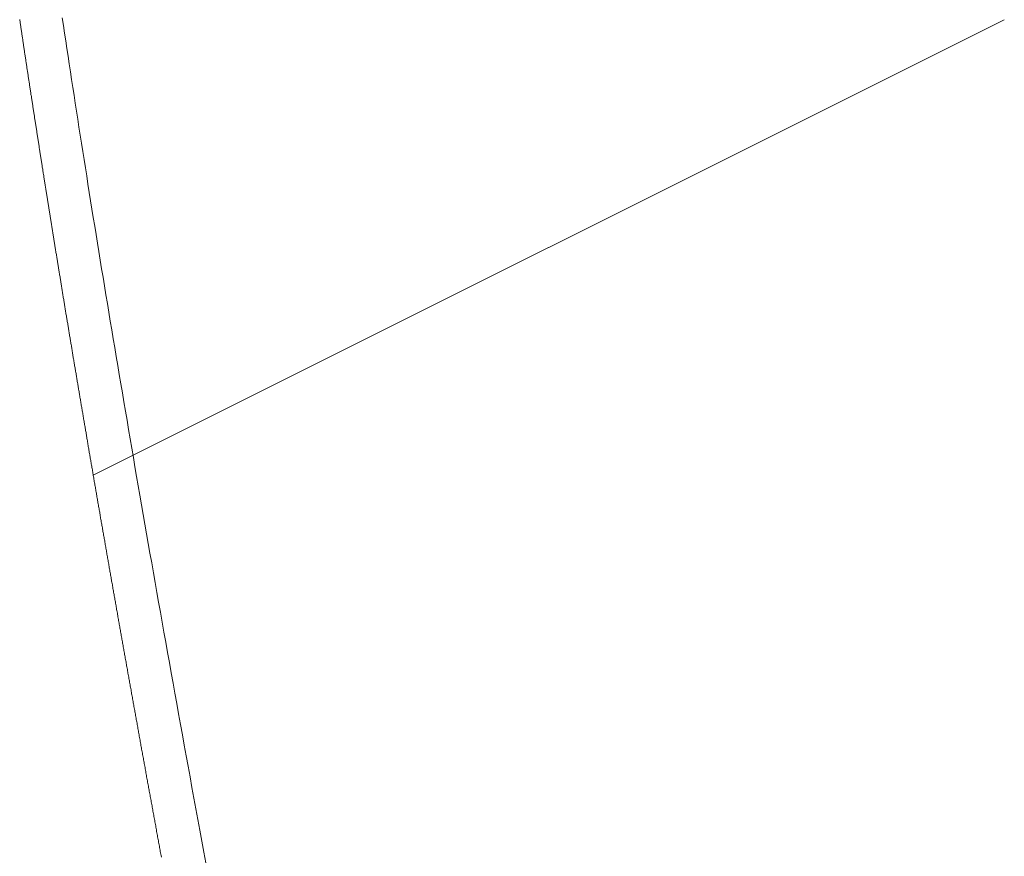
# Model space of a CAD drawing. Units: centimetres. Extents: x 1 to 201, y 0 to 318.
# Drawn here: x 53 to 53, y 311 to 311 of the extents above; entities that cross this region are included whole.
import ezdxf

# ---------------------------------------------------------------- set-up
doc = ezdxf.new("R2010")
doc.units = ezdxf.units.CM
doc.layers.get('0').update_dxf_attribs({"lineweight": 0})

msp = doc.modelspace()

# ---------------------------------------------------------------- linework, layer by layer
for p, q in [((52.80151, 310.85487), (52.80153, 310.85473)), ((52.80153, 310.85473), (52.80155, 310.8546)), ((52.80155, 310.8546), (52.80157, 310.85446)), ((52.80157, 310.85446), (52.80159, 310.85433)), ((52.80159, 310.85433), (52.80161, 310.8542)), ((52.80161, 310.8542), (52.80163, 310.85406)), ((52.80163, 310.85406), (52.80165, 310.85393)), ((52.80165, 310.85393), (52.80167, 310.85379)), ((52.80167, 310.85379), (52.80169, 310.85366)), ((52.80169, 310.85366), (52.80171, 310.85353)), ((52.80171, 310.85353), (52.80173, 310.85339)), ((52.80173, 310.85339), (52.80175, 310.85326)), ((52.80175, 310.85326), (52.80177, 310.85312)), ((52.80177, 310.85312), (52.80179, 310.85299)), ((52.80179, 310.85299), (52.80181, 310.85285)), ((52.80181, 310.85285), (52.80183, 310.85272)), ((52.80183, 310.85272), (52.80185, 310.85259)), ((52.80185, 310.85259), (52.80187, 310.85245)), ((52.80187, 310.85245), (52.80189, 310.85232)), ((52.80189, 310.85232), (52.80191, 310.85218)), ((52.80191, 310.85218), (52.80193, 310.85205)), ((52.80193, 310.85205), (52.80195, 310.85191)), ((52.80195, 310.85191), (52.80197, 310.85178)), ((52.80197, 310.85178), (52.80199, 310.85164)), ((52.80199, 310.85164), (52.80201, 310.85151)), ((52.80201, 310.85151), (52.80203, 310.85137)), ((52.80203, 310.85137), (52.80205, 310.85123)), ((52.80205, 310.85123), (52.80207, 310.8511)), ((52.80207, 310.8511), (52.80209, 310.85096)), ((52.80209, 310.85096), (52.80211, 310.85083)), ((52.80211, 310.85083), (52.80213, 310.85069)), ((52.80213, 310.85069), (52.80215, 310.85056)), ((52.80215, 310.85056), (52.80217, 310.85042)), ((52.80217, 310.85042), (52.80219, 310.85028)), ((52.80219, 310.85028), (52.80221, 310.85015)), ((52.80221, 310.85015), (52.80223, 310.85001)), ((52.80223, 310.85001), (52.80225, 310.84988)), ((52.80225, 310.84988), (52.80227, 310.84974)), ((52.80227, 310.84974), (52.80229, 310.8496)), ((52.80229, 310.8496), (52.80232, 310.84947)), ((52.80232, 310.84947), (52.80234, 310.84933)), ((52.80234, 310.84933), (52.80236, 310.84919)), ((52.80236, 310.84919), (52.80238, 310.84906)), ((52.80238, 310.84906), (52.8024, 310.84892)), ((52.8024, 310.84892), (52.80242, 310.84878)), ((52.80242, 310.84878), (52.80244, 310.84865)), ((52.80244, 310.84865), (52.80246, 310.84851)), ((52.80246, 310.84851), (52.80248, 310.84837)), ((52.80248, 310.84837), (52.8025, 310.84824)), ((52.8025, 310.84824), (52.80252, 310.8481)), ((52.80252, 310.8481), (52.80254, 310.84796)), ((52.80254, 310.84796), (52.80256, 310.84783)), ((52.80256, 310.84783), (52.80258, 310.84769)), ((52.80258, 310.84769), (52.80261, 310.84755)), ((52.80261, 310.84755), (52.80263, 310.84741)), ((52.80263, 310.84741), (52.80265, 310.84728)), ((52.80265, 310.84728), (52.80267, 310.84714)), ((52.80267, 310.84714), (52.80269, 310.847)), ((52.80269, 310.847), (52.80271, 310.84686)), ((52.80271, 310.84686), (52.80273, 310.84673)), ((52.80273, 310.84673), (52.80275, 310.84659)), ((52.80275, 310.84659), (52.80277, 310.84645)), ((52.80277, 310.84645), (52.80279, 310.84631)), ((52.80279, 310.84631), (52.80282, 310.84617)), ((52.80282, 310.84617), (52.80284, 310.84604)), ((52.80284, 310.84604), (52.80286, 310.8459)), ((52.80286, 310.8459), (52.80288, 310.84576)), ((52.80288, 310.84576), (52.8029, 310.84562)), ((52.8029, 310.84562), (52.80292, 310.84548)), ((52.80292, 310.84548), (52.80294, 310.84534)), ((52.80294, 310.84534), (52.80296, 310.84521)), ((52.80296, 310.84521), (52.80298, 310.84507)), ((52.80298, 310.84507), (52.80301, 310.84493)), ((52.80301, 310.84493), (52.80303, 310.84479)), ((52.80303, 310.84479), (52.80305, 310.84465)), ((52.80305, 310.84465), (52.80307, 310.84451)), ((52.80307, 310.84451), (52.80309, 310.84437)), ((52.80309, 310.84437), (52.80311, 310.84423)), ((52.80311, 310.84423), (52.80313, 310.84409)), ((52.80313, 310.84409), (52.80316, 310.84396)), ((52.80316, 310.84396), (52.80318, 310.84382)), ((52.80318, 310.84382), (52.8032, 310.84368)), ((52.8032, 310.84368), (52.80322, 310.84354)), ((52.80322, 310.84354), (52.80324, 310.8434)), ((52.80324, 310.8434), (52.80326, 310.84326)), ((52.80326, 310.84326), (52.80328, 310.84312)), ((52.80328, 310.84312), (52.80331, 310.84298)), ((52.80331, 310.84298), (52.80333, 310.84284)), ((52.80333, 310.84284), (52.80335, 310.8427)), ((52.80335, 310.8427), (52.80337, 310.84256)), ((52.80337, 310.84256), (52.80339, 310.84242)), ((52.80339, 310.84242), (52.80341, 310.84228)), ((52.80341, 310.84228), (52.80343, 310.84214)), ((52.80343, 310.84214), (52.80346, 310.842)), ((52.80346, 310.842), (52.80348, 310.84186)), ((52.80348, 310.84186), (52.8035, 310.84172)), ((52.8035, 310.84172), (52.80352, 310.84158)), ((52.80352, 310.84158), (52.80354, 310.84144)), ((52.80354, 310.84144), (52.80356, 310.8413)), ((52.80356, 310.8413), (52.80359, 310.84116)), ((52.80359, 310.84116), (52.80361, 310.84101)), ((52.80361, 310.84101), (52.80363, 310.84087)), ((52.80363, 310.84087), (52.80365, 310.84073)), ((52.80365, 310.84073), (52.80367, 310.84059)), ((52.80367, 310.84059), (52.8037, 310.84045)), ((52.8037, 310.84045), (52.80372, 310.84031)), ((52.80372, 310.84031), (52.80374, 310.84017)), ((52.80374, 310.84017), (52.80376, 310.84003)), ((52.80376, 310.84003), (52.80378, 310.83989)), ((52.80378, 310.83989), (52.80381, 310.83974)), ((52.80381, 310.83974), (52.80383, 310.8396)), ((52.80383, 310.8396), (52.80385, 310.83946)), ((52.80385, 310.83946), (52.80387, 310.83932)), ((52.80387, 310.83932), (52.80389, 310.83918)), ((52.80389, 310.83918), (52.80392, 310.83904)), ((52.80392, 310.83904), (52.80394, 310.83889)), ((52.80394, 310.83889), (52.80396, 310.83875)), ((52.80396, 310.83875), (52.80398, 310.83861)), ((52.80398, 310.83861), (52.804, 310.83847)), ((52.804, 310.83847), (52.80403, 310.83833)), ((52.80403, 310.83833), (52.80405, 310.83818)), ((52.80405, 310.83818), (52.80407, 310.83804)), ((52.80407, 310.83804), (52.80409, 310.8379)), ((52.80409, 310.8379), (52.80411, 310.83776)), ((52.80411, 310.83776), (52.80414, 310.83761)), ((52.80414, 310.83761), (52.80416, 310.83747)), ((52.80416, 310.83747), (52.80418, 310.83733)), ((52.80418, 310.83733), (52.8042, 310.83719)), ((52.8042, 310.83719), (52.80423, 310.83704)), ((52.80423, 310.83704), (52.80425, 310.8369)), ((52.80425, 310.8369), (52.80427, 310.83676)), ((52.80427, 310.83676), (52.80429, 310.83662)), ((52.80429, 310.83662), (52.80432, 310.83647)), ((52.80432, 310.83647), (52.80434, 310.83633)), ((52.80434, 310.83633), (52.80436, 310.83619)), ((52.80436, 310.83619), (52.80438, 310.83604)), ((52.80438, 310.83604), (52.80441, 310.8359)), ((52.80441, 310.8359), (52.80443, 310.83576)), ((52.80443, 310.83576), (52.80445, 310.83561)), ((52.80445, 310.83561), (52.80447, 310.83547)), ((52.80447, 310.83547), (52.8045, 310.83532)), ((52.8045, 310.83532), (52.80452, 310.83518)), ((52.80452, 310.83518), (52.80454, 310.83504)), ((52.80454, 310.83504), (52.80456, 310.83489)), ((52.80456, 310.83489), (52.80459, 310.83475)), ((52.80459, 310.83475), (52.80461, 310.8346)), ((52.80461, 310.8346), (52.80463, 310.83446)), ((52.80463, 310.83446), (52.80465, 310.83432)), ((52.80465, 310.83432), (52.80468, 310.83417)), ((52.80468, 310.83417), (52.8047, 310.83403)), ((52.8047, 310.83403), (52.80472, 310.83388)), ((52.80472, 310.83388), (52.80475, 310.83374)), ((52.80475, 310.83374), (52.80477, 310.83359)), ((52.80477, 310.83359), (52.80479, 310.83345)), ((52.80479, 310.83345), (52.80481, 310.8333)), ((52.80481, 310.8333), (52.80484, 310.83316)), ((52.80484, 310.83316), (52.80486, 310.83302)), ((52.80486, 310.83302), (52.80488, 310.83287)), ((52.80488, 310.83287), (52.80491, 310.83273)), ((52.80491, 310.83273), (52.80493, 310.83258)), ((52.80493, 310.83258), (52.80495, 310.83243)), ((52.80495, 310.83243), (52.80497, 310.83229)), ((52.80497, 310.83229), (52.805, 310.83214)), ((52.805, 310.83214), (52.80502, 310.832)), ((52.80502, 310.832), (52.80504, 310.83185)), ((52.80504, 310.83185), (52.80507, 310.83171)), ((52.80507, 310.83171), (52.80509, 310.83156)), ((52.80509, 310.83156), (52.80511, 310.83142)), ((52.80511, 310.83142), (52.80514, 310.83127)), ((52.80514, 310.83127), (52.80516, 310.83112)), ((52.80516, 310.83112), (52.80518, 310.83098)), ((52.80518, 310.83098), (52.80521, 310.83083)), ((52.80521, 310.83083), (52.80523, 310.83069)), ((52.80523, 310.83069), (52.80525, 310.83054)), ((52.80525, 310.83054), (52.80528, 310.83039)), ((52.80528, 310.83039), (52.8053, 310.83025)), ((52.8053, 310.83025), (52.80532, 310.8301)), ((52.80532, 310.8301), (52.80535, 310.82996)), ((52.80535, 310.82996), (52.80537, 310.82981)), ((52.80537, 310.82981), (52.80539, 310.82966)), ((52.80539, 310.82966), (52.80542, 310.82952)), ((52.80542, 310.82952), (52.80544, 310.82937)), ((52.80544, 310.82937), (52.80546, 310.82922)), ((52.80546, 310.82922), (52.80549, 310.82908)), ((52.80549, 310.82908), (52.80551, 310.82893)), ((52.80551, 310.82893), (52.80553, 310.82878)), ((52.80553, 310.82878), (52.80556, 310.82863)), ((52.80556, 310.82863), (52.80558, 310.82849)), ((52.80558, 310.82849), (52.8056, 310.82834)), ((52.8056, 310.82834), (52.80563, 310.82819)), ((52.80563, 310.82819), (52.80565, 310.82804)), ((52.80565, 310.82804), (52.80567, 310.8279)), ((52.80567, 310.8279), (52.8057, 310.82775)), ((52.8057, 310.82775), (52.80572, 310.8276)), ((52.80572, 310.8276), (52.80574, 310.82745)), ((52.80574, 310.82745), (52.80577, 310.82731)), ((52.80577, 310.82731), (52.80579, 310.82716)), ((52.80579, 310.82716), (52.80582, 310.82701)), ((52.80582, 310.82701), (52.80584, 310.82686)), ((52.80584, 310.82686), (52.80586, 310.82671)), ((52.80586, 310.82671), (52.80589, 310.82657)), ((52.80589, 310.82657), (52.80591, 310.82642)), ((52.80591, 310.82642), (52.80593, 310.82627)), ((52.80593, 310.82627), (52.80596, 310.82612)), ((52.80596, 310.82612), (52.80598, 310.82597)), ((52.80598, 310.82597), (52.80601, 310.82582)), ((52.80601, 310.82582), (52.80603, 310.82568)), ((52.80603, 310.82568), (52.80605, 310.82553)), ((52.80605, 310.82553), (52.80608, 310.82538)), ((52.80608, 310.82538), (52.8061, 310.82523)), ((52.8061, 310.82523), (52.80613, 310.82508)), ((52.80613, 310.82508), (52.80615, 310.82493)), ((52.80615, 310.82493), (52.80617, 310.82478)), ((52.80617, 310.82478), (52.8062, 310.82463)), ((52.8062, 310.82463), (52.80622, 310.82448)), ((52.80622, 310.82448), (52.80625, 310.82433)), ((52.80625, 310.82433), (52.80627, 310.82418)), ((52.80627, 310.82418), (52.80629, 310.82404)), ((52.80629, 310.82404), (52.80632, 310.82389)), ((52.80632, 310.82389), (52.80634, 310.82374)), ((52.80634, 310.82374), (52.80637, 310.82359)), ((52.80637, 310.82359), (52.80639, 310.82344)), ((52.80639, 310.82344), (52.80641, 310.82329)), ((52.80641, 310.82329), (52.80644, 310.82314)), ((52.80644, 310.82314), (52.80646, 310.82299)), ((52.80646, 310.82299), (52.80649, 310.82284)), ((52.80649, 310.82284), (52.80651, 310.82269)), ((52.80651, 310.82269), (52.80654, 310.82254)), ((52.80654, 310.82254), (52.80656, 310.82239)), ((52.80656, 310.82239), (52.80658, 310.82224)), ((52.80658, 310.82224), (52.80661, 310.82208)), ((52.80661, 310.82208), (52.80663, 310.82193)), ((52.80663, 310.82193), (52.80666, 310.82178)), ((52.80666, 310.82178), (52.80668, 310.82163)), ((52.80668, 310.82163), (52.80671, 310.82148)), ((52.80671, 310.82148), (52.80673, 310.82133)), ((52.80673, 310.82133), (52.80676, 310.82118)), ((52.80676, 310.82118), (52.80678, 310.82103)), ((52.80678, 310.82103), (52.80681, 310.82088)), ((52.80681, 310.82088), (52.80683, 310.82073)), ((52.80683, 310.82073), (52.80685, 310.82058)), ((52.80685, 310.82058), (52.80688, 310.82042)), ((52.80688, 310.82042), (52.8069, 310.82027)), ((52.8069, 310.82027), (52.80693, 310.82012)), ((52.80693, 310.82012), (52.80695, 310.81997)), ((52.80695, 310.81997), (52.80698, 310.81982)), ((52.80698, 310.81982), (52.807, 310.81967)), ((52.807, 310.81967), (52.80703, 310.81951)), ((52.80703, 310.81951), (52.80705, 310.81936)), ((52.80705, 310.81936), (52.80708, 310.81921)), ((52.80708, 310.81921), (52.8071, 310.81906)), ((52.8071, 310.81906), (52.80713, 310.81891)), ((52.80713, 310.81891), (52.80715, 310.81875)), ((52.80715, 310.81875), (52.80718, 310.8186)), ((52.80718, 310.8186), (52.8072, 310.81845)), ((52.8072, 310.81845), (52.80723, 310.8183)), ((52.80723, 310.8183), (52.80725, 310.81815)), ((52.80725, 310.81815), (52.80728, 310.81799)), ((52.80728, 310.81799), (52.8073, 310.81784)), ((52.8073, 310.81784), (52.80733, 310.81769)), ((52.80733, 310.81769), (52.80735, 310.81753)), ((52.80735, 310.81753), (52.80738, 310.81738)), ((52.80738, 310.81738), (52.8074, 310.81723)), ((52.8074, 310.81723), (52.80743, 310.81708)), ((52.80743, 310.81708), (52.80745, 310.81692)), ((52.80745, 310.81692), (52.80748, 310.81677)), ((52.80748, 310.81677), (52.8075, 310.81662)), ((52.8075, 310.81662), (52.80753, 310.81646)), ((52.80753, 310.81646), (52.80755, 310.81631)), ((52.80755, 310.81631), (52.80758, 310.81616)), ((52.80758, 310.81616), (52.8076, 310.816)), ((52.8076, 310.816), (52.80763, 310.81585)), ((52.80763, 310.81585), (52.80765, 310.81569)), ((52.80765, 310.81569), (52.80768, 310.81554)), ((52.80768, 310.81554), (52.8077, 310.81539)), ((52.8077, 310.81539), (52.80773, 310.81523)), ((52.80773, 310.81523), (52.80775, 310.81508)), ((52.80775, 310.81508), (52.80778, 310.81493)), ((52.80778, 310.81493), (52.8078, 310.81477)), ((52.8078, 310.81477), (52.80783, 310.81462)), ((52.80783, 310.81462), (52.80785, 310.81446)), ((52.80785, 310.81446), (52.80788, 310.81431)), ((52.80788, 310.81431), (52.80791, 310.81415)), ((52.80791, 310.81415), (52.80793, 310.814)), ((52.80793, 310.814), (52.80796, 310.81384)), ((52.80796, 310.81384), (52.80798, 310.81369)), ((52.80798, 310.81369), (52.80801, 310.81353)), ((52.80801, 310.81353), (52.80803, 310.81338)), ((52.80803, 310.81338), (52.80806, 310.81322)), ((52.80806, 310.81322), (52.80808, 310.81307)), ((52.80808, 310.81307), (52.80811, 310.81291)), ((52.80811, 310.81291), (52.80814, 310.81276)), ((52.80814, 310.81276), (52.80816, 310.8126)), ((52.80816, 310.8126), (52.80819, 310.81245)), ((52.80819, 310.81245), (52.80821, 310.81229)), ((52.80821, 310.81229), (52.80824, 310.81214)), ((52.80824, 310.81214), (52.80826, 310.81198)), ((52.80826, 310.81198), (52.80829, 310.81183)), ((52.80829, 310.81183), (52.80832, 310.81167)), ((52.80832, 310.81167), (52.80834, 310.81151)), ((52.80834, 310.81151), (52.80837, 310.81136)), ((52.80837, 310.81136), (52.80839, 310.8112)), ((52.80839, 310.8112), (52.80842, 310.81105)), ((52.80842, 310.81105), (52.80844, 310.81089)), ((52.80844, 310.81089), (52.80847, 310.81073)), ((52.80847, 310.81073), (52.8085, 310.81058)), ((52.8085, 310.81058), (52.80852, 310.81042)), ((52.80852, 310.81042), (52.80855, 310.81027)), ((52.80855, 310.81027), (52.80857, 310.81011)), ((52.80857, 310.81011), (52.8086, 310.80995)), ((52.8086, 310.80995), (52.80863, 310.8098)), ((52.80863, 310.8098), (52.80865, 310.80964)), ((52.80865, 310.80964), (52.80868, 310.80948)), ((52.80868, 310.80948), (52.8087, 310.80933)), ((52.8087, 310.80933), (52.80873, 310.80917)), ((52.80873, 310.80917), (52.80876, 310.80901)), ((52.80876, 310.80901), (52.80878, 310.80885)), ((52.80878, 310.80885), (52.80881, 310.8087)), ((52.80881, 310.8087), (52.80884, 310.80854)), ((52.80884, 310.80854), (52.80886, 310.80838)), ((52.80886, 310.80838), (52.80889, 310.80822)), ((52.80889, 310.80822), (52.80891, 310.80807)), ((52.80891, 310.80807), (52.80894, 310.80791)), ((52.80894, 310.80791), (52.80897, 310.80775)), ((52.80897, 310.80775), (52.80899, 310.80759)), ((52.80899, 310.80759), (52.80902, 310.80744)), ((52.80902, 310.80744), (52.80905, 310.80728)), ((52.80905, 310.80728), (52.80907, 310.80712)), ((52.80907, 310.80712), (52.8091, 310.80696)), ((52.8091, 310.80696), (52.80912, 310.8068)), ((52.80912, 310.8068), (52.80915, 310.80665)), ((52.80915, 310.80665), (52.80918, 310.80649)), ((52.80918, 310.80649), (52.8092, 310.80633)), ((52.8092, 310.80633), (52.80923, 310.80617)), ((52.80923, 310.80617), (52.80926, 310.80601)), ((52.80926, 310.80601), (52.80928, 310.80585)), ((52.80928, 310.80585), (52.80931, 310.80569)), ((52.80931, 310.80569), (52.80934, 310.80553)), ((52.80934, 310.80553), (52.80936, 310.80538)), ((52.80936, 310.80538), (52.80939, 310.80522)), ((52.80939, 310.80522), (52.80942, 310.80506)), ((52.80942, 310.80506), (52.80944, 310.8049)), ((52.80944, 310.8049), (52.80947, 310.80474)), ((52.80947, 310.80474), (52.8095, 310.80458)), ((52.8095, 310.80458), (52.80952, 310.80442)), ((52.80952, 310.80442), (52.80955, 310.80426)), ((52.80955, 310.80426), (52.80958, 310.8041)), ((52.80958, 310.8041), (52.8096, 310.80394)), ((52.8096, 310.80394), (52.80963, 310.80378)), ((52.80963, 310.80378), (52.80966, 310.80362)), ((52.80966, 310.80362), (52.80968, 310.80346)), ((52.80968, 310.80346), (52.80971, 310.8033)), ((52.80971, 310.8033), (52.80974, 310.80314)), ((52.80974, 310.80314), (52.80977, 310.80298)), ((52.80977, 310.80298), (52.80979, 310.80282)), ((52.80979, 310.80282), (52.80982, 310.80266)), ((52.80982, 310.80266), (52.80985, 310.8025)), ((52.80985, 310.8025), (52.80987, 310.80234)), ((52.80987, 310.80234), (52.8099, 310.80218)), ((52.8099, 310.80218), (52.80993, 310.80202)), ((52.80993, 310.80202), (52.80995, 310.80186)), ((52.80995, 310.80186), (52.80998, 310.8017)), ((52.80998, 310.8017), (52.81001, 310.80154)), ((52.81001, 310.80154), (52.81004, 310.80138)), ((52.81004, 310.80138), (52.81006, 310.80122)), ((52.81006, 310.80122), (52.81009, 310.80106)), ((52.81009, 310.80106), (52.81012, 310.80089)), ((52.81012, 310.80089), (52.81014, 310.80073)), ((52.81014, 310.80073), (52.81017, 310.80057)), ((52.81017, 310.80057), (52.8102, 310.80041)), ((52.8102, 310.80041), (52.81023, 310.80025)), ((52.81023, 310.80025), (52.81025, 310.80009)), ((52.81025, 310.80009), (52.81028, 310.79993)), ((52.81028, 310.79993), (52.81031, 310.79976)), ((52.81031, 310.79976), (52.81034, 310.7996)), ((52.81034, 310.7996), (52.81036, 310.79944)), ((52.81036, 310.79944), (52.81039, 310.79928)), ((52.81039, 310.79928), (52.81042, 310.79912)), ((52.81042, 310.79912), (52.81045, 310.79895)), ((52.81045, 310.79895), (52.81047, 310.79879)), ((52.81047, 310.79879), (52.8105, 310.79863)), ((52.8105, 310.79863), (52.81053, 310.79847)), ((52.81053, 310.79847), (52.81056, 310.7983)), ((52.81056, 310.7983), (52.81058, 310.79814)), ((52.81058, 310.79814), (52.81061, 310.79798)), ((52.81061, 310.79798), (52.81064, 310.79782)), ((52.81064, 310.79782), (52.81067, 310.79765)), ((52.81067, 310.79765), (52.81069, 310.79749)), ((52.81069, 310.79749), (52.81072, 310.79733)), ((52.81072, 310.79733), (52.81075, 310.79717)), ((52.81075, 310.79717), (52.81078, 310.797)), ((52.81078, 310.797), (52.8108, 310.79684)), ((52.8108, 310.79684), (52.81083, 310.79668)), ((52.81083, 310.79668), (52.81086, 310.79651)), ((52.81086, 310.79651), (52.81089, 310.79635)), ((52.81089, 310.79635), (52.81092, 310.79619)), ((52.81092, 310.79619), (52.81094, 310.79602)), ((52.81094, 310.79602), (52.81097, 310.79586)), ((52.81097, 310.79586), (52.811, 310.79569)), ((52.811, 310.79569), (52.81103, 310.79553)), ((52.81103, 310.79553), (52.81106, 310.79537)), ((52.81106, 310.79537), (52.81108, 310.7952)), ((52.81108, 310.7952), (52.81111, 310.79504)), ((52.81111, 310.79504), (52.81114, 310.79488)), ((52.81114, 310.79488), (52.81117, 310.79471)), ((52.81117, 310.79471), (52.8112, 310.79455)), ((52.8112, 310.79455), (52.81122, 310.79438)), ((52.81122, 310.79438), (52.81125, 310.79422)), ((52.81125, 310.79422), (52.81128, 310.79405)), ((52.81128, 310.79405), (52.81131, 310.79389)), ((52.81131, 310.79389), (52.81134, 310.79372)), ((52.81134, 310.79372), (52.81136, 310.79356)), ((52.81136, 310.79356), (52.81139, 310.79339)), ((52.81139, 310.79339), (52.81142, 310.79323)), ((52.81142, 310.79323), (52.81145, 310.79306)), ((52.81145, 310.79306), (52.81148, 310.7929)), ((52.81148, 310.7929), (52.8115, 310.79273)), ((52.8115, 310.79273), (52.81153, 310.79257)), ((52.81153, 310.79257), (52.81156, 310.7924)), ((52.81156, 310.7924), (52.81159, 310.79224)), ((52.81159, 310.79224), (52.81162, 310.79207)), ((52.81162, 310.79207), (52.81165, 310.79191)), ((52.81165, 310.79191), (52.81167, 310.79174)), ((52.81167, 310.79174), (52.8117, 310.79158)), ((52.8117, 310.79158), (52.81173, 310.79141)), ((52.81173, 310.79141), (52.81176, 310.79124)), ((52.81176, 310.79124), (52.81179, 310.79108)), ((52.81179, 310.79108), (52.81182, 310.79091)), ((52.81182, 310.79091), (52.81185, 310.79075)), ((52.81185, 310.79075), (52.81187, 310.79058)), ((52.81187, 310.79058), (52.8119, 310.79041)), ((52.8119, 310.79041), (52.81193, 310.79025)), ((52.81193, 310.79025), (52.81196, 310.79008)), ((52.81196, 310.79008), (52.81199, 310.78991)), ((52.81199, 310.78991), (52.81202, 310.78975)), ((52.81202, 310.78975), (52.81205, 310.78958)), ((52.81205, 310.78958), (52.81207, 310.78941)), ((52.81207, 310.78941), (52.8121, 310.78925)), ((52.8121, 310.78925), (52.81213, 310.78908)), ((52.81213, 310.78908), (52.81216, 310.78891)), ((52.81216, 310.78891), (52.81219, 310.78874)), ((52.81219, 310.78874), (52.81222, 310.78858)), ((52.81222, 310.78858), (52.81225, 310.78841)), ((52.81225, 310.78841), (52.81228, 310.78824)), ((52.81228, 310.78824), (52.81231, 310.78808)), ((52.81231, 310.78808), (52.81233, 310.78791)), ((52.81233, 310.78791), (52.81236, 310.78774)), ((52.81236, 310.78774), (52.81239, 310.78757)), ((52.81239, 310.78757), (52.81242, 310.7874)), ((52.81242, 310.7874), (52.81245, 310.78724)), ((52.81245, 310.78724), (52.81248, 310.78707)), ((52.81248, 310.78707), (52.81251, 310.7869)), ((52.81251, 310.7869), (52.81254, 310.78673)), ((52.81254, 310.78673), (52.81257, 310.78656)), ((52.81257, 310.78656), (52.8126, 310.7864)), ((52.8126, 310.7864), (52.81262, 310.78623)), ((52.81262, 310.78623), (52.81265, 310.78606)), ((52.81265, 310.78606), (52.81268, 310.78589)), ((52.81268, 310.78589), (52.81271, 310.78572)), ((52.81271, 310.78572), (52.81274, 310.78555)), ((52.81274, 310.78555), (52.81277, 310.78538)), ((52.81277, 310.78538), (52.8128, 310.78522)), ((52.8128, 310.78522), (52.81283, 310.78505)), ((52.81283, 310.78505), (52.81286, 310.78488)), ((52.81286, 310.78488), (52.81289, 310.78471)), ((52.81289, 310.78471), (52.81292, 310.78454)), ((52.81292, 310.78454), (52.81295, 310.78437)), ((52.81295, 310.78437), (52.81298, 310.7842)), ((52.81298, 310.7842), (52.813, 310.78403)), ((52.813, 310.78403), (52.81303, 310.78386)), ((52.81303, 310.78386), (52.81306, 310.78369)), ((52.81306, 310.78369), (52.81309, 310.78352)), ((52.81309, 310.78352), (52.81312, 310.78335)), ((52.81312, 310.78335), (52.81315, 310.78318)), ((52.81315, 310.78318), (52.81318, 310.78301)), ((52.81318, 310.78301), (52.81321, 310.78284)), ((52.81321, 310.78284), (52.81324, 310.78267)), ((52.81324, 310.78267), (52.81327, 310.7825)), ((52.81327, 310.7825), (52.8133, 310.78233)), ((52.8133, 310.78233), (52.81333, 310.78216)), ((52.81333, 310.78216), (52.81336, 310.78199)), ((52.81336, 310.78199), (52.81339, 310.78182)), ((52.81339, 310.78182), (52.81342, 310.78165)), ((52.81342, 310.78165), (52.81345, 310.78148)), ((52.81345, 310.78148), (52.81348, 310.78131)), ((52.81348, 310.78131), (52.81351, 310.78114)), ((52.81351, 310.78114), (52.81354, 310.78097)), ((52.81354, 310.78097), (52.81357, 310.7808)), ((52.81357, 310.7808), (52.8136, 310.78062)), ((52.8136, 310.78062), (52.81363, 310.78045)), ((52.81363, 310.78045), (52.81366, 310.78028)), ((52.81366, 310.78028), (52.81369, 310.78011)), ((52.81369, 310.78011), (52.81372, 310.77994)), ((52.81372, 310.77994), (52.81375, 310.77977)), ((52.81375, 310.77977), (52.81378, 310.7796)), ((52.81378, 310.7796), (52.81381, 310.77942)), ((52.81381, 310.77942), (52.81384, 310.77925)), ((52.81384, 310.77925), (52.81387, 310.77908)), ((52.81387, 310.77908), (52.8139, 310.77891)), ((52.8139, 310.77891), (52.81393, 310.77874)), ((52.81393, 310.77874), (52.81396, 310.77856)), ((52.81396, 310.77856), (52.81399, 310.77839)), ((52.81399, 310.77839), (52.81402, 310.77822)), ((52.81402, 310.77822), (52.81405, 310.77805)), ((52.81405, 310.77805), (52.81408, 310.77787)), ((52.81408, 310.77787), (52.81411, 310.7777)), ((52.81411, 310.7777), (52.81414, 310.77753)), ((52.81414, 310.77753), (52.81417, 310.77736)), ((52.81417, 310.77736), (52.8142, 310.77718)), ((52.8142, 310.77718), (52.81423, 310.77701)), ((52.81423, 310.77701), (52.81426, 310.77684)), ((52.81426, 310.77684), (52.81429, 310.77666)), ((52.81429, 310.77666), (52.81432, 310.77649)), ((52.81432, 310.77649), (52.81435, 310.77632)), ((52.81435, 310.77632), (52.81438, 310.77615)), ((52.81438, 310.77615), (52.81441, 310.77597)), ((52.81441, 310.77597), (52.81444, 310.7758)), ((52.81444, 310.7758), (52.81447, 310.77562)), ((52.81447, 310.77562), (52.8145, 310.77545)), ((52.8145, 310.77545), (52.81453, 310.77528)), ((52.81453, 310.77528), (52.81456, 310.7751)), ((52.81456, 310.7751), (52.81459, 310.77493)), ((52.81459, 310.77493), (52.81462, 310.77476)), ((52.81462, 310.77476), (52.81466, 310.77458)), ((52.81466, 310.77458), (52.81469, 310.77441)), ((52.81469, 310.77441), (52.81472, 310.77423)), ((52.81472, 310.77423), (52.81475, 310.77406)), ((52.81475, 310.77406), (52.81478, 310.77388)), ((52.81478, 310.77388), (52.81481, 310.77371)), ((52.81481, 310.77371), (52.81484, 310.77354)), ((52.81484, 310.77354), (52.81487, 310.77336)), ((52.81487, 310.77336), (52.8149, 310.77319)), ((52.8149, 310.77319), (52.81493, 310.77301)), ((52.81493, 310.77301), (52.81496, 310.77284)), ((52.81496, 310.77284), (52.81499, 310.77266)), ((52.81499, 310.77266), (52.81502, 310.77249)), ((52.81502, 310.77249), (52.81506, 310.77231)), ((52.81506, 310.77231), (52.81509, 310.77214)), ((52.81509, 310.77214), (52.81512, 310.77196)), ((52.81512, 310.77196), (52.81515, 310.77179)), ((52.81515, 310.77179), (52.81518, 310.77161)), ((52.81518, 310.77161), (52.81521, 310.77143)), ((52.81521, 310.77143), (52.81524, 310.77126)), ((52.81524, 310.77126), (52.81527, 310.77108)), ((52.81527, 310.77108), (52.8153, 310.77091)), ((52.8153, 310.77091), (52.81533, 310.77073)), ((52.81533, 310.77073), (52.81537, 310.77055)), ((52.81537, 310.77055), (52.8154, 310.77038)), ((52.8154, 310.77038), (52.81543, 310.7702)), ((52.81543, 310.7702), (52.81546, 310.77003)), ((52.81546, 310.77003), (52.81549, 310.76985)), ((52.81549, 310.76985), (52.81552, 310.76967)), ((52.81552, 310.76967), (52.81555, 310.7695)), ((52.81555, 310.7695), (52.81558, 310.76932)), ((52.81558, 310.76932), (52.81561, 310.76914)), ((52.81561, 310.76914), (52.81565, 310.76897)), ((52.81565, 310.76897), (52.81568, 310.76879)), ((52.81568, 310.76879), (52.81571, 310.76861)), ((52.81571, 310.76861), (52.81574, 310.76844)), ((52.81574, 310.76844), (52.81577, 310.76826)), ((52.81577, 310.76826), (52.8158, 310.76808)), ((52.8158, 310.76808), (52.81583, 310.7679)), ((52.81583, 310.7679), (52.81587, 310.76773)), ((52.81587, 310.76773), (52.8159, 310.76755)), ((52.8159, 310.76755), (52.81593, 310.76737)), ((52.81593, 310.76737), (52.81596, 310.76719)), ((52.81596, 310.76719), (52.81599, 310.76702)), ((52.81599, 310.76702), (52.81602, 310.76684)), ((52.81602, 310.76684), (52.81606, 310.76666)), ((52.81606, 310.76666), (52.81609, 310.76648)), ((52.81609, 310.76648), (52.81612, 310.7663)), ((52.81612, 310.7663), (52.81615, 310.76613)), ((52.81615, 310.76613), (52.81618, 310.76595)), ((52.81618, 310.76595), (52.81621, 310.76577)), ((52.81621, 310.76577), (52.81625, 310.76559)), ((52.81625, 310.76559), (52.81628, 310.76541)), ((52.81628, 310.76541), (52.81631, 310.76523)), ((52.81631, 310.76523), (52.81634, 310.76506)), ((52.81634, 310.76506), (52.81637, 310.76488)), ((52.81637, 310.76488), (52.8164, 310.7647)), ((52.8164, 310.7647), (52.81644, 310.76452)), ((52.81644, 310.76452), (52.81647, 310.76434)), ((52.81647, 310.76434), (52.8165, 310.76416)), ((52.8165, 310.76416), (52.81653, 310.76398)), ((52.81653, 310.76398), (52.81656, 310.7638)), ((52.81656, 310.7638), (52.8166, 310.76362)), ((52.8166, 310.76362), (52.81663, 310.76344)), ((52.81663, 310.76344), (52.81666, 310.76326)), ((52.81666, 310.76326), (52.81669, 310.76308)), ((52.81669, 310.76308), (52.81672, 310.76291)), ((52.81672, 310.76291), (52.81676, 310.76273)), ((52.81676, 310.76273), (52.81679, 310.76255)), ((52.81679, 310.76255), (52.81682, 310.76237)), ((52.81682, 310.76237), (52.81685, 310.76219)), ((52.81685, 310.76219), (52.81688, 310.76201)), ((52.81688, 310.76201), (52.81692, 310.76183)), ((52.81692, 310.76183), (52.81695, 310.76164)), ((52.81695, 310.76164), (52.81698, 310.76146)), ((52.81698, 310.76146), (52.81701, 310.76128)), ((52.81701, 310.76128), (52.81705, 310.7611)), ((52.81705, 310.7611), (52.81708, 310.76092)), ((52.81708, 310.76092), (52.81711, 310.76074)), ((52.81711, 310.76074), (52.81714, 310.76056)), ((52.81714, 310.76056), (52.81718, 310.76038)), ((52.81718, 310.76038), (52.81721, 310.7602)), ((52.81721, 310.7602), (52.81724, 310.76002)), ((52.81724, 310.76002), (52.81727, 310.75984)), ((52.81727, 310.75984), (52.81731, 310.75966)), ((52.81731, 310.75966), (52.81734, 310.75947)), ((52.81734, 310.75947), (52.81737, 310.75929)), ((52.81737, 310.75929), (52.8174, 310.75911)), ((52.8174, 310.75911), (52.81744, 310.75893)), ((52.81744, 310.75893), (52.81747, 310.75875)), ((52.81747, 310.75875), (52.8175, 310.75857)), ((52.8175, 310.75857), (52.81753, 310.75838)), ((52.81753, 310.75838), (52.81757, 310.7582)), ((52.81757, 310.7582), (52.8176, 310.75802)), ((52.8176, 310.75802), (52.81763, 310.75784)), ((52.81763, 310.75784), (52.81766, 310.75766)), ((52.81766, 310.75766), (52.8177, 310.75747)), ((52.8177, 310.75747), (52.81773, 310.75729)), ((52.81773, 310.75729), (52.81776, 310.75711)), ((52.81776, 310.75711), (52.8178, 310.75693)), ((52.8178, 310.75693), (52.81783, 310.75674)), ((52.81783, 310.75674), (52.81786, 310.75656)), ((52.81786, 310.75656), (52.81789, 310.75638)), ((52.81789, 310.75638), (52.81793, 310.7562)), ((52.81793, 310.7562), (52.81796, 310.75601)), ((52.81796, 310.75601), (52.81799, 310.75583)), ((52.81799, 310.75583), (52.81803, 310.75565)), ((52.81803, 310.75565), (52.81806, 310.75546)), ((52.81806, 310.75546), (52.81809, 310.75528)), ((52.81809, 310.75528), (52.81812, 310.7551)), ((52.81812, 310.7551), (52.81816, 310.75491)), ((52.81816, 310.75491), (52.81819, 310.75473)), ((52.81819, 310.75473), (52.81822, 310.75455)), ((52.81822, 310.75455), (52.81826, 310.75436)), ((52.81826, 310.75436), (52.81829, 310.75418)), ((52.81829, 310.75418), (52.81832, 310.75399)), ((52.81832, 310.75399), (52.81836, 310.75381)), ((52.81836, 310.75381), (52.81839, 310.75363)), ((52.81839, 310.75363), (52.81842, 310.75344)), ((52.81842, 310.75344), (52.81846, 310.75326)), ((52.81846, 310.75326), (52.81849, 310.75307)), ((52.81849, 310.75307), (52.81852, 310.75289)), ((52.81852, 310.75289), (52.81856, 310.7527)), ((52.81856, 310.7527), (52.81859, 310.75252)), ((52.81859, 310.75252), (52.81862, 310.75233)), ((52.81862, 310.75233), (52.81866, 310.75215)), ((52.81866, 310.75215), (52.81869, 310.75196)), ((52.81869, 310.75196), (52.81872, 310.75178)), ((52.81872, 310.75178), (52.81876, 310.75159)), ((52.81876, 310.75159), (52.81879, 310.75141)), ((52.81879, 310.75141), (52.81882, 310.75122)), ((52.81882, 310.75122), (52.81886, 310.75104)), ((52.81886, 310.75104), (52.81889, 310.75085)), ((52.81889, 310.75085), (52.81892, 310.75067)), ((52.81892, 310.75067), (52.81896, 310.75048)), ((52.81896, 310.75048), (52.81899, 310.7503)), ((52.81899, 310.7503), (52.81903, 310.75011)), ((52.81903, 310.75011), (52.81906, 310.74992)), ((52.81906, 310.74992), (52.81909, 310.74974)), ((52.81909, 310.74974), (52.81913, 310.74955)), ((52.81913, 310.74955), (52.81916, 310.74937)), ((52.81916, 310.74937), (52.81919, 310.74918)), ((52.81919, 310.74918), (52.81923, 310.74899)), ((52.81923, 310.74899), (52.81926, 310.74881)), ((52.81926, 310.74881), (52.8193, 310.74862)), ((52.8193, 310.74862), (52.81933, 310.74843)), ((52.81933, 310.74843), (52.81936, 310.74825)), ((52.81936, 310.74825), (52.8194, 310.74806)), ((52.8194, 310.74806), (52.81943, 310.74787)), ((52.81943, 310.74787), (52.81947, 310.74769)), ((52.81947, 310.74769), (52.8195, 310.7475)), ((52.8195, 310.7475), (52.81953, 310.74731)), ((52.81953, 310.74731), (52.81957, 310.74713)), ((52.81957, 310.74713), (52.8196, 310.74694)), ((52.8196, 310.74694), (52.81964, 310.74675)), ((52.81964, 310.74675), (52.81967, 310.74656)), ((52.81967, 310.74656), (52.8197, 310.74638)), ((52.8197, 310.74638), (52.81974, 310.74619)), ((52.81974, 310.74619), (52.81977, 310.746)), ((52.81977, 310.746), (52.81981, 310.74581)), ((52.81981, 310.74581), (52.81984, 310.74562)), ((52.81984, 310.74562), (52.81987, 310.74544)), ((52.81987, 310.74544), (52.81991, 310.74525)), ((52.81991, 310.74525), (52.81994, 310.74506)), ((52.81994, 310.74506), (52.81998, 310.74487)), ((52.81998, 310.74487), (52.82001, 310.74468)), ((52.82001, 310.74468), (52.82005, 310.7445)), ((52.82005, 310.7445), (52.82008, 310.74431)), ((52.82008, 310.74431), (52.82012, 310.74412)), ((52.82012, 310.74412), (52.82015, 310.74393)), ((52.82015, 310.74393), (52.82018, 310.74374)), ((52.82018, 310.74374), (52.82022, 310.74355)), ((52.82022, 310.74355), (52.82025, 310.74336)), ((52.82025, 310.74336), (52.82029, 310.74317)), ((52.82029, 310.74317), (52.82032, 310.74298)), ((52.82032, 310.74298), (52.82036, 310.7428)), ((52.82036, 310.7428), (52.82039, 310.74261)), ((52.82039, 310.74261), (52.82043, 310.74242)), ((52.82043, 310.74242), (52.82046, 310.74223)), ((52.82046, 310.74223), (52.82049, 310.74204)), ((52.82049, 310.74204), (52.82053, 310.74185)), ((52.82053, 310.74185), (52.82056, 310.74166)), ((52.82056, 310.74166), (52.8206, 310.74147)), ((52.8206, 310.74147), (52.82063, 310.74128)), ((52.82063, 310.74128), (52.82067, 310.74109)), ((52.82067, 310.74109), (52.8207, 310.7409)), ((52.8207, 310.7409), (52.82074, 310.74071)), ((52.82074, 310.74071), (52.82077, 310.74052)), ((52.82077, 310.74052), (52.82081, 310.74033)), ((52.82081, 310.74033), (52.82084, 310.74014)), ((52.82084, 310.74014), (52.82088, 310.73995)), ((52.82088, 310.73995), (52.82091, 310.73976)), ((52.82091, 310.73976), (52.82095, 310.73956)), ((52.82095, 310.73956), (52.82098, 310.73937)), ((52.82098, 310.73937), (52.82102, 310.73918)), ((52.82102, 310.73918), (52.82105, 310.73899)), ((52.82105, 310.73899), (52.82109, 310.7388)), ((52.82109, 310.7388), (52.82112, 310.73861)), ((52.82112, 310.73861), (52.82116, 310.73842)), ((52.82116, 310.73842), (52.82119, 310.73823)), ((52.82119, 310.73823), (52.82123, 310.73804)), ((52.82123, 310.73804), (52.82126, 310.73784)), ((52.82126, 310.73784), (52.8213, 310.73765)), ((52.8213, 310.73765), (52.82133, 310.73746)), ((52.82133, 310.73746), (52.82137, 310.73727)), ((52.82137, 310.73727), (52.8214, 310.73708)), ((52.8214, 310.73708), (52.82144, 310.73688)), ((52.82144, 310.73688), (52.82147, 310.73669)), ((52.82147, 310.73669), (52.82151, 310.7365)), ((52.82151, 310.7365), (52.82155, 310.73631)), ((52.82155, 310.73631), (52.82158, 310.73612)), ((52.82158, 310.73612), (52.82162, 310.73592))]:
    msp.add_line(p, q)
at = {"linetype": 'Continuous'}
msp.add_line((52.81195, 310.79014), (52.94128, 310.85481), dxfattribs=at)
msp.add_lwpolyline([(52.82793, 310.73508), (52.82764, 310.73662), (52.82736, 310.73817), (52.82708, 310.73971), (52.8268, 310.74124), (52.82652, 310.74276), (52.82624, 310.74428), (52.82596, 310.7458), (52.82569, 310.74731), (52.82541, 310.74881), (52.82514, 310.75031), (52.82487, 310.7518), (52.8246, 310.75328), (52.82433, 310.75476), (52.82407, 310.75624), (52.8238, 310.75771), (52.82354, 310.75917), (52.82328, 310.76063), (52.82302, 310.76208), (52.82276, 310.76353), (52.8225, 310.76497), (52.82224, 310.76641), (52.82199, 310.76784), (52.82173, 310.76926), (52.82148, 310.77068), (52.82123, 310.77209), (52.82098, 310.7735), (52.82074, 310.77491), (52.82049, 310.7763), (52.82025, 310.7777), (52.82, 310.77908), (52.81976, 310.78046), (52.81952, 310.78184), (52.81928, 310.78321), (52.81904, 310.78458), (52.81881, 310.78594), (52.81857, 310.78729), (52.81834, 310.78864), (52.81811, 310.78998), (52.81787, 310.79132), (52.81765, 310.79266), (52.81742, 310.79399), (52.81719, 310.79531), (52.81697, 310.79663), (52.81674, 310.79794), (52.81652, 310.79925), (52.8163, 310.80055), (52.81608, 310.80185), (52.81586, 310.80314), (52.81564, 310.80443), (52.81543, 310.80571), (52.81521, 310.80698), (52.815, 310.80826), (52.81479, 310.80952), (52.81458, 310.81078), (52.81437, 310.81204), (52.81416, 310.81329), (52.81396, 310.81454), (52.81375, 310.81578), (52.81355, 310.81702), (52.81334, 310.81825), (52.81314, 310.81947), (52.81294, 310.82069), (52.81274, 310.82191), (52.81255, 310.82312), (52.81235, 310.82433), (52.81216, 310.82553), (52.81196, 310.82673), (52.81177, 310.82792), (52.81158, 310.82911), (52.81139, 310.83029), (52.8112, 310.83147), (52.81102, 310.83264), (52.81083, 310.83381), (52.81065, 310.83497), (52.81047, 310.83613), (52.81028, 310.83728), (52.8101, 310.83843), (52.80992, 310.83957), (52.80975, 310.84071), (52.80957, 310.84185), (52.80939, 310.84298), (52.80922, 310.8441), (52.80905, 310.84522), (52.80888, 310.84634), (52.80871, 310.84745), (52.80854, 310.84856), (52.80837, 310.84966), (52.8082, 310.85076), (52.80804, 310.85185), (52.80787, 310.85294), (52.80771, 310.85402), (52.80755, 310.8551)])

doc.saveas('drawing.dxf')
